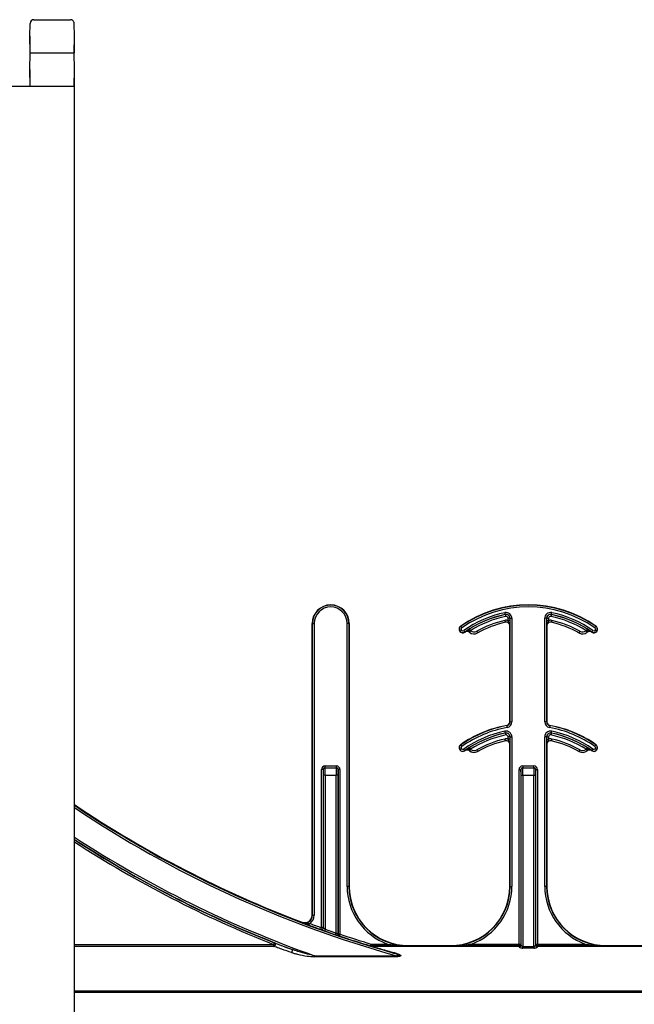
# Model space of a CAD drawing. Units: inches. Extents: x 0 to 176, y 0 to 136.
# Drawn here: x 122 to 125, y 55 to 59 of the extents above; entities that cross this region are included whole.
import ezdxf

# ---------------------------------------------------------------- set-up
doc = ezdxf.new("R2010")
doc.units = ezdxf.units.IN
doc.header["$LTSCALE"] = 16
doc.header["$MEASUREMENT"] = 0

msp = doc.modelspace()

# ---------------------------------------------------------------- linework, layer by layer
at = {"color": 7, "linetype": 'Continuous', "lineweight": 25}
for p, q in [((122.4609, 58.7079), (122.4616, 58.7623)), ((122.4774, 58.7779), (122.6318, 58.7779)), ((122.6484, 58.7079), (122.6476, 58.7623)), ((122.4609, 58.7079), (122.4609, 58.6379)), ((122.4618, 58.6379), (122.4609, 58.7079)), ((122.6474, 58.6379), (122.6484, 58.7079)), ((122.6484, 58.6379), (122.6484, 58.7079)), ((122.4609, 58.6379), (122.4618, 58.6379)), ((122.4609, 58.5679), (122.4618, 58.6379)), ((122.4618, 58.6379), (122.6474, 58.6379)), ((122.6484, 58.6379), (122.6474, 58.6379)), ((122.6484, 58.5679), (122.6474, 58.6379)), ((122.4618, 58.4979), (122.4609, 58.5679)), ((122.4609, 58.5679), (122.4609, 58.4979)), ((122.6474, 58.4979), (122.6484, 58.5679)), ((122.6484, 58.4979), (122.6484, 58.5679)), ((122.0984, 58.4979), (122.6484, 58.4979)), ((122.6484, 42.4979), (122.6484, 58.4979)), ((123.6518, 55.0008), (123.6518, 56.2318)), ((123.808, 56.2318), (123.808, 55.1229)), ((124.4856, 55.817), (124.4856, 56.2213)), ((124.6419, 56.2213), (124.6419, 55.817)), ((124.4856, 55.1229), (124.4856, 55.7213)), ((124.6419, 55.7213), (124.6419, 55.1229)), ((123.7063, 55.6229), (123.7065, 55.6229)), ((123.7065, 55.6229), (123.7534, 55.6229)), ((123.7534, 55.6229), (123.7535, 55.6229)), ((124.5402, 55.6229), (124.5403, 55.6229)), ((124.5403, 55.6229), (124.5872, 55.6229)), ((124.5872, 55.6229), (124.5873, 55.6229)), ((123.6991, 54.9479), (123.6991, 55.5917)), ((123.7608, 55.5917), (123.7608, 54.921)), ((124.5329, 54.8749), (124.5329, 55.5917)), ((124.5946, 55.5917), (124.5946, 54.8749)), ((124.058, 54.8729), (124.2356, 54.8729)), ((124.8919, 54.8729), (125.0695, 54.8729))]:
    msp.add_line(p, q, dxfattribs=at)
at = {"color": 8, "linetype": 'Continuous', "lineweight": 25}
for p, q in [((124.4667, 56.2689), (124.4666, 56.2695)), ((124.6609, 56.2695), (124.6608, 56.2689)), ((123.6528, 56.2318), (123.6518, 56.2318)), ((123.6528, 55.0008), (123.6528, 56.2318)), ((123.6528, 56.2318), (123.6606, 56.2318)), ((123.6606, 56.2318), (123.6606, 55.0008)), ((123.7993, 55.1229), (123.7993, 56.2318)), ((123.8071, 56.2318), (123.7993, 56.2318)), ((123.8071, 56.2318), (123.8071, 55.1229)), ((123.808, 56.2318), (123.8071, 56.2318)), ((124.4665, 56.2365), (124.4665, 56.2366)), ((124.486, 56.2533), (124.4782, 56.2533)), ((124.4782, 56.2434), (124.4782, 56.2533)), ((124.486, 56.2434), (124.4782, 56.2434)), ((124.486, 56.2533), (124.486, 56.2434)), ((124.4866, 56.2533), (124.486, 56.2533)), ((124.4866, 55.817), (124.4866, 56.2533)), ((124.4866, 56.2533), (124.4944, 56.2533)), ((124.4944, 56.2533), (124.4944, 55.817)), ((124.6331, 55.817), (124.6331, 56.2533)), ((124.6409, 56.2533), (124.6331, 56.2533)), ((124.6409, 56.2533), (124.6409, 55.817)), ((124.6415, 56.2533), (124.6409, 56.2533)), ((124.6415, 56.2434), (124.6415, 56.2533)), ((124.6415, 56.2533), (124.6493, 56.2533)), ((124.6415, 56.2434), (124.6493, 56.2434)), ((124.6493, 56.2533), (124.6493, 56.2434)), ((124.661, 56.2366), (124.661, 56.2365)), ((124.2747, 56.1983), (124.2755, 56.1989)), ((124.2783, 56.2205), (124.2789, 56.2197)), ((124.2956, 56.1956), (124.2962, 56.1948)), ((124.2966, 56.1951), (124.2965, 56.1952)), ((124.3153, 56.1946), (124.3153, 56.1945)), ((124.3499, 56.1918), (124.35, 56.1917)), ((124.4858, 56.2213), (124.4856, 56.2213)), ((124.6419, 56.2213), (124.6418, 56.2213)), ((124.7775, 56.1917), (124.7776, 56.1918)), ((124.8123, 56.1945), (124.8122, 56.1946)), ((124.831, 56.1952), (124.8309, 56.1951)), ((124.8314, 56.1948), (124.8319, 56.1956)), ((124.8487, 56.2197), (124.8492, 56.2205)), ((124.8521, 56.1989), (124.8528, 56.1983)), ((124.4856, 55.817), (124.4866, 55.817)), ((124.4866, 55.817), (124.4944, 55.817)), ((124.6409, 55.817), (124.6331, 55.817)), ((124.6409, 55.817), (124.6419, 55.817)), ((124.4667, 55.7689), (124.4666, 55.7695)), ((124.473, 55.8007), (124.4729, 55.8016)), ((124.6547, 55.8016), (124.6545, 55.8007)), ((124.6609, 55.7695), (124.6608, 55.7689)), ((124.4665, 55.7365), (124.4665, 55.7366)), ((124.486, 55.7533), (124.4782, 55.7533)), ((124.4782, 55.7434), (124.4782, 55.7533)), ((124.486, 55.7434), (124.4782, 55.7434)), ((124.486, 55.7533), (124.486, 55.7434)), ((124.4866, 55.7533), (124.486, 55.7533)), ((124.4866, 55.1229), (124.4866, 55.7533)), ((124.4866, 55.7533), (124.4944, 55.7533)), ((124.4944, 55.7533), (124.4944, 55.1229)), ((124.6331, 55.1229), (124.6331, 55.7533)), ((124.6409, 55.7533), (124.6331, 55.7533)), ((124.6409, 55.7533), (124.6409, 55.1229)), ((124.6415, 55.7533), (124.6409, 55.7533)), ((124.6415, 55.7434), (124.6415, 55.7533)), ((124.6415, 55.7533), (124.6493, 55.7533)), ((124.6415, 55.7434), (124.6493, 55.7434)), ((124.6493, 55.7533), (124.6493, 55.7434)), ((124.661, 55.7366), (124.661, 55.7365)), ((124.2747, 55.6983), (124.2755, 55.6989)), ((124.2783, 55.7205), (124.2789, 55.7197)), ((124.2956, 55.6956), (124.2962, 55.6948)), ((124.2966, 55.6951), (124.2965, 55.6952)), ((124.3153, 55.6946), (124.3153, 55.6945)), ((124.3499, 55.6918), (124.35, 55.6917)), ((124.4858, 55.7213), (124.4856, 55.7213)), ((124.6419, 55.7213), (124.6418, 55.7213)), ((124.7775, 55.6917), (124.7776, 55.6918)), ((124.8123, 55.6945), (124.8122, 55.6946)), ((124.831, 55.6952), (124.8309, 55.6951)), ((124.8314, 55.6948), (124.8319, 55.6956)), ((124.8487, 55.7197), (124.8492, 55.7205)), ((124.8521, 55.6989), (124.8528, 55.6983)), ((123.6985, 55.6151), (123.6907, 55.6151)), ((123.6907, 54.9487), (123.6907, 55.6151)), ((123.6985, 55.6151), (123.6985, 54.9487)), ((123.6987, 55.6151), (123.6985, 55.6151)), ((123.7063, 55.6229), (123.7063, 55.6308)), ((123.7063, 55.6308), (123.7535, 55.6308)), ((123.7535, 55.6308), (123.7535, 55.6229)), ((123.7613, 55.6151), (123.7612, 55.6151)), ((123.7613, 54.9214), (123.7613, 55.6151)), ((123.7691, 55.6151), (123.7613, 55.6151)), ((123.7691, 55.6151), (123.7691, 54.9214)), ((124.5246, 55.6151), (124.5324, 55.6151)), ((124.5246, 54.8795), (124.5246, 55.6151)), ((124.5324, 55.6151), (124.5324, 54.8795)), ((124.5325, 55.6151), (124.5324, 55.6151)), ((124.5402, 55.6308), (124.5873, 55.6308)), ((124.5402, 55.6308), (124.5402, 55.6229)), ((124.5873, 55.6229), (124.5873, 55.6308)), ((124.5951, 55.6151), (124.595, 55.6151)), ((124.5951, 54.8795), (124.5951, 55.6151)), ((124.5951, 55.6151), (124.603, 55.6151)), ((124.603, 55.6151), (124.603, 54.8795)), ((123.7069, 55.5917), (123.6991, 55.5917)), ((123.7069, 55.5917), (123.7069, 54.9421)), ((123.7069, 55.5917), (123.7529, 55.5917)), ((123.7529, 54.9261), (123.7529, 55.5917)), ((123.7608, 55.5917), (123.7529, 55.5917)), ((124.5329, 55.5917), (124.5407, 55.5917)), ((124.5407, 55.5917), (124.5868, 55.5917)), ((124.5407, 55.5917), (124.5407, 54.8699)), ((124.5868, 54.8699), (124.5868, 55.5917)), ((124.5868, 55.5917), (124.5946, 55.5917)), ((123.8071, 55.1229), (123.7993, 55.1229)), ((123.8071, 55.1229), (123.808, 55.1229)), ((124.4856, 55.1229), (124.4866, 55.1229)), ((124.4866, 55.1229), (124.4944, 55.1229)), ((124.6409, 55.1229), (124.6331, 55.1229)), ((124.6409, 55.1229), (124.6419, 55.1229)), ((123.6518, 55.0008), (123.6528, 55.0008)), ((123.6528, 55.0008), (123.6606, 55.0008)), ((123.6092, 54.9707), (123.6095, 54.9716)), ((123.6985, 54.9487), (123.6907, 54.9487)), ((123.6985, 54.9487), (123.6991, 54.9479)), ((123.7608, 54.921), (123.7613, 54.9214)), ((123.7691, 54.9214), (123.7613, 54.9214)), ((122.6484, 54.8775), (123.4889, 54.8775)), ((123.4889, 54.8697), (122.6484, 54.8697)), ((123.4889, 54.8775), (123.4889, 54.8697)), ((123.897, 54.872), (123.8971, 54.8721)), ((123.8993, 54.8717), (123.8993, 54.8795)), ((123.8993, 54.8795), (123.9702, 54.8795)), ((123.9702, 54.8717), (123.8993, 54.8717)), ((123.8993, 54.8716), (124.5247, 54.8716)), ((123.9048, 54.8707), (123.9048, 54.8698)), ((124.5248, 54.8707), (123.9048, 54.8707)), ((124.5248, 54.8698), (123.9048, 54.8698)), ((123.9702, 54.8717), (123.9702, 54.8795)), ((124.058, 54.8729), (124.058, 54.872)), ((124.2356, 54.872), (124.2356, 54.8729)), ((124.3234, 54.8717), (124.3234, 54.8795)), ((124.3234, 54.8795), (124.5246, 54.8795)), ((124.5246, 54.8717), (124.3234, 54.8717)), ((124.5246, 54.8795), (124.5324, 54.8795)), ((124.5246, 54.8717), (124.5246, 54.8795)), ((124.5247, 54.8716), (124.5246, 54.8717)), ((124.5248, 54.8698), (124.5248, 54.8707)), ((124.5324, 54.8795), (124.5325, 54.8794)), ((124.5407, 54.8627), (124.5407, 54.8699)), ((124.5407, 54.8699), (124.5868, 54.8699)), ((124.5868, 54.8627), (124.5407, 54.8627)), ((124.5868, 54.8699), (124.5868, 54.8627)), ((124.595, 54.8794), (124.5951, 54.8795)), ((124.5951, 54.8795), (124.603, 54.8795)), ((124.6027, 54.8707), (124.6027, 54.8698)), ((125.3586, 54.8707), (124.6027, 54.8707)), ((125.3586, 54.8698), (124.6027, 54.8698)), ((124.603, 54.8717), (124.6029, 54.8716)), ((124.6029, 54.8716), (125.3585, 54.8716)), ((124.603, 54.8795), (124.603, 54.8717)), ((124.603, 54.8795), (124.8041, 54.8795)), ((124.8041, 54.8717), (124.603, 54.8717)), ((124.8041, 54.8795), (124.8041, 54.8717)), ((124.8919, 54.8729), (124.8919, 54.872)), ((123.6619, 54.8262), (123.6619, 54.8303)), ((123.6619, 54.8303), (124.0072, 54.8303)), ((124.0072, 54.8262), (123.6619, 54.8262)), ((124.0072, 54.8262), (124.0072, 54.8303)), ((122.6484, 54.6827), (130.6484, 54.6827)), ((130.6484, 54.6749), (122.6484, 54.6749))]:
    msp.add_line(p, q, dxfattribs=at)
at = {"color": 8, "linetype": 'Continuous', "lineweight": 25, "flags": 128}
for points in [[(124.4666, 56.2695), (124.4665, 56.2697), (124.4664, 56.2701), (124.4663, 56.2708), (124.4661, 56.2718), (124.4659, 56.2729), (124.4656, 56.2742), (124.4653, 56.2757), (124.465, 56.2771)], [(124.4667, 56.2689), (124.4667, 56.2688), (124.4668, 56.2683), (124.467, 56.2676), (124.4672, 56.2667), (124.4674, 56.2655), (124.4677, 56.2642), (124.468, 56.2628), (124.4683, 56.2613)], [(124.6608, 56.2689), (124.6608, 56.2688), (124.6607, 56.2683), (124.6605, 56.2676), (124.6603, 56.2667), (124.6601, 56.2655), (124.6598, 56.2642), (124.6595, 56.2628), (124.6592, 56.2613)], [(124.6609, 56.2695), (124.661, 56.2697), (124.6611, 56.2701), (124.6612, 56.2708), (124.6614, 56.2718), (124.6617, 56.2729), (124.6619, 56.2742), (124.6622, 56.2757), (124.6626, 56.2771)], [(124.4648, 56.2442), (124.4651, 56.2428), (124.4654, 56.2414), (124.4657, 56.2401), (124.466, 56.2389), (124.4662, 56.238), (124.4664, 56.2372), (124.4665, 56.2368), (124.4665, 56.2366)], [(124.6627, 56.2442), (124.6624, 56.2428), (124.6621, 56.2414), (124.6618, 56.2401), (124.6615, 56.2389), (124.6613, 56.238), (124.6612, 56.2372), (124.661, 56.2368), (124.661, 56.2366)], [(124.2755, 56.1989), (124.2756, 56.199), (124.276, 56.1992), (124.2766, 56.1997), (124.2773, 56.2003), (124.2783, 56.201), (124.2794, 56.2018), (124.2805, 56.2026), (124.2817, 56.2035)], [(124.2789, 56.2197), (124.279, 56.2195), (124.2792, 56.2192), (124.2796, 56.2186), (124.2802, 56.2178), (124.2809, 56.2168), (124.2816, 56.2157), (124.2825, 56.2145), (124.2833, 56.2133)], [(124.2956, 56.1956), (124.2955, 56.1957), (124.2952, 56.1961), (124.2948, 56.1967), (124.2943, 56.1975), (124.2936, 56.1985), (124.2928, 56.1996), (124.292, 56.2008), (124.2912, 56.202)], [(124.3153, 56.2079), (124.3154, 56.2078), (124.3157, 56.2074), (124.316, 56.2068), (124.3166, 56.2059), (124.3172, 56.2049), (124.3179, 56.2038), (124.3187, 56.2026), (124.3195, 56.2013)], [(124.3202, 56.2007), (124.3193, 56.1995), (124.3184, 56.1984), (124.3175, 56.1973), (124.3168, 56.1964), (124.3162, 56.1957), (124.3157, 56.1951), (124.3154, 56.1947), (124.3153, 56.1946)], [(124.3461, 56.1986), (124.3469, 56.1973), (124.3476, 56.196), (124.3482, 56.1948), (124.3488, 56.1938), (124.3493, 56.193), (124.3496, 56.1923), (124.3499, 56.1919), (124.3499, 56.1918)], [(124.7814, 56.1986), (124.7807, 56.1973), (124.78, 56.196), (124.7793, 56.1948), (124.7787, 56.1938), (124.7782, 56.193), (124.7779, 56.1923), (124.7777, 56.1919), (124.7776, 56.1918)], [(124.8073, 56.2007), (124.8083, 56.1995), (124.8092, 56.1984), (124.81, 56.1973), (124.8107, 56.1964), (124.8113, 56.1957), (124.8118, 56.1951), (124.8121, 56.1947), (124.8122, 56.1946)], [(124.8122, 56.2079), (124.8121, 56.2078), (124.8119, 56.2074), (124.8115, 56.2068), (124.811, 56.2059), (124.8103, 56.2049), (124.8096, 56.2038), (124.8089, 56.2026), (124.8081, 56.2013)], [(124.8319, 56.1956), (124.832, 56.1957), (124.8323, 56.1961), (124.8327, 56.1967), (124.8332, 56.1975), (124.8339, 56.1985), (124.8347, 56.1996), (124.8355, 56.2008), (124.8364, 56.202)], [(124.8487, 56.2197), (124.8486, 56.2195), (124.8483, 56.2192), (124.8479, 56.2186), (124.8473, 56.2178), (124.8467, 56.2168), (124.8459, 56.2157), (124.8451, 56.2145), (124.8442, 56.2133)], [(124.8521, 56.1989), (124.8519, 56.199), (124.8515, 56.1992), (124.851, 56.1997), (124.8502, 56.2003), (124.8492, 56.201), (124.8482, 56.2018), (124.847, 56.2026), (124.8458, 56.2035)], [(124.4666, 55.7695), (124.4665, 55.7697), (124.4664, 55.7701), (124.4663, 55.7708), (124.4661, 55.7718), (124.4659, 55.7729), (124.4656, 55.7742), (124.4653, 55.7757), (124.465, 55.7771)], [(124.4667, 55.7689), (124.4667, 55.7688), (124.4668, 55.7683), (124.467, 55.7676), (124.4672, 55.7667), (124.4674, 55.7655), (124.4677, 55.7642), (124.468, 55.7628), (124.4683, 55.7613)], [(124.473, 55.8007), (124.4731, 55.8005), (124.4731, 55.8), (124.4733, 55.7993), (124.4734, 55.7984), (124.4737, 55.7972), (124.4739, 55.7959), (124.4742, 55.7945), (124.4744, 55.793)], [(124.6545, 55.8007), (124.6545, 55.8005), (124.6544, 55.8), (124.6542, 55.7993), (124.6541, 55.7984), (124.6539, 55.7972), (124.6536, 55.7959), (124.6533, 55.7945), (124.6531, 55.793)], [(124.6608, 55.7689), (124.6608, 55.7688), (124.6607, 55.7683), (124.6605, 55.7676), (124.6603, 55.7667), (124.6601, 55.7655), (124.6598, 55.7642), (124.6595, 55.7628), (124.6592, 55.7613)], [(124.6609, 55.7695), (124.661, 55.7697), (124.6611, 55.7701), (124.6612, 55.7708), (124.6614, 55.7718), (124.6617, 55.7729), (124.6619, 55.7742), (124.6622, 55.7757), (124.6626, 55.7771)], [(124.4648, 55.7442), (124.4651, 55.7428), (124.4654, 55.7414), (124.4657, 55.7401), (124.466, 55.7389), (124.4662, 55.738), (124.4664, 55.7372), (124.4665, 55.7368), (124.4665, 55.7366)], [(124.6627, 55.7442), (124.6624, 55.7428), (124.6621, 55.7414), (124.6618, 55.7401), (124.6615, 55.7389), (124.6613, 55.738), (124.6612, 55.7372), (124.661, 55.7368), (124.661, 55.7366)], [(124.2755, 55.6989), (124.2756, 55.699), (124.276, 55.6992), (124.2766, 55.6997), (124.2773, 55.7003), (124.2783, 55.701), (124.2794, 55.7018), (124.2805, 55.7026), (124.2817, 55.7035)], [(124.2789, 55.7197), (124.279, 55.7195), (124.2792, 55.7192), (124.2796, 55.7186), (124.2802, 55.7178), (124.2809, 55.7168), (124.2816, 55.7157), (124.2825, 55.7145), (124.2833, 55.7133)], [(124.2956, 55.6956), (124.2955, 55.6957), (124.2952, 55.6961), (124.2948, 55.6967), (124.2943, 55.6975), (124.2936, 55.6985), (124.2928, 55.6996), (124.292, 55.7008), (124.2912, 55.702)], [(124.3153, 55.7079), (124.3154, 55.7078), (124.3157, 55.7074), (124.316, 55.7068), (124.3166, 55.7059), (124.3172, 55.7049), (124.3179, 55.7038), (124.3187, 55.7026), (124.3195, 55.7013)], [(124.3202, 55.7007), (124.3193, 55.6995), (124.3184, 55.6984), (124.3175, 55.6973), (124.3168, 55.6964), (124.3162, 55.6957), (124.3157, 55.6951), (124.3154, 55.6947), (124.3153, 55.6946)], [(124.3461, 55.6986), (124.3469, 55.6973), (124.3476, 55.696), (124.3482, 55.6948), (124.3488, 55.6938), (124.3493, 55.693), (124.3496, 55.6923), (124.3499, 55.6919), (124.3499, 55.6918)], [(124.7814, 55.6986), (124.7807, 55.6973), (124.78, 55.696), (124.7793, 55.6948), (124.7787, 55.6938), (124.7782, 55.693), (124.7779, 55.6923), (124.7777, 55.6919), (124.7776, 55.6918)], [(124.8073, 55.7007), (124.8083, 55.6995), (124.8092, 55.6984), (124.81, 55.6973), (124.8107, 55.6964), (124.8113, 55.6957), (124.8118, 55.6951), (124.8121, 55.6947), (124.8122, 55.6946)], [(124.8122, 55.7079), (124.8121, 55.7078), (124.8119, 55.7074), (124.8115, 55.7068), (124.811, 55.7059), (124.8103, 55.7049), (124.8096, 55.7038), (124.8089, 55.7026), (124.8081, 55.7013)], [(124.8319, 55.6956), (124.832, 55.6957), (124.8323, 55.6961), (124.8327, 55.6967), (124.8332, 55.6975), (124.8339, 55.6985), (124.8347, 55.6996), (124.8355, 55.7008), (124.8364, 55.702)], [(124.8487, 55.7197), (124.8486, 55.7195), (124.8483, 55.7192), (124.8479, 55.7186), (124.8473, 55.7178), (124.8467, 55.7168), (124.8459, 55.7157), (124.8451, 55.7145), (124.8442, 55.7133)], [(124.8521, 55.6989), (124.8519, 55.699), (124.8515, 55.6992), (124.851, 55.6997), (124.8502, 55.7003), (124.8492, 55.701), (124.8482, 55.7018), (124.847, 55.7026), (124.8458, 55.7035)], [(123.6387, 54.9593), (123.6388, 54.9595), (123.6389, 54.9599), (123.6392, 54.9606), (123.6395, 54.9615), (123.6399, 54.9626), (123.6404, 54.9639), (123.6409, 54.9652), (123.6414, 54.9666)], [(123.6881, 54.9413), (123.6881, 54.9415), (123.6883, 54.9419), (123.6885, 54.9426), (123.6889, 54.9435), (123.6893, 54.9447), (123.6897, 54.9459), (123.6902, 54.9473), (123.6907, 54.9487)], [(123.6886, 54.9406), (123.6884, 54.9409), (123.6881, 54.9413)], [(123.7069, 54.9421), (123.7064, 54.9407), (123.7059, 54.9393), (123.7055, 54.938), (123.7051, 54.9369), (123.7047, 54.936), (123.7045, 54.9353), (123.7043, 54.9349), (123.7043, 54.9347)], [(123.7504, 54.9187), (123.7505, 54.9188), (123.7506, 54.9193), (123.7509, 54.92), (123.7512, 54.9209), (123.7516, 54.922), (123.752, 54.9233), (123.7525, 54.9246), (123.7529, 54.9261)], [(123.7666, 54.914), (123.7663, 54.9138), (123.7661, 54.9136)], [(123.7691, 54.9214), (123.7686, 54.92), (123.7682, 54.9186), (123.7677, 54.9174), (123.7674, 54.9162), (123.7671, 54.9153), (123.7668, 54.9146), (123.7667, 54.9142), (123.7666, 54.914)], [(123.4918, 54.8847), (123.4917, 54.8846), (123.4916, 54.8841), (123.4913, 54.8834), (123.4909, 54.8825), (123.4905, 54.8815), (123.49, 54.8802), (123.4895, 54.8789), (123.4889, 54.8775)], [(123.5649, 54.8436), (123.5659, 54.8452), (123.5669, 54.8471), (123.5677, 54.8492), (123.5682, 54.8513), (123.5685, 54.8532), (123.5685, 54.8548), (123.5682, 54.8559), (123.5676, 54.8565)], [(123.8993, 54.8795), (123.8989, 54.8781), (123.8985, 54.8767), (123.8981, 54.8754), (123.8977, 54.8743), (123.8975, 54.8734), (123.8972, 54.8727), (123.8971, 54.8722), (123.8971, 54.8721)]]:
    msp.add_lwpolyline(points, dxfattribs=at)
at = {"color": 7, "linetype": 'Continuous', "lineweight": 25}
for centre, radius, start, end in [((123.7299, 56.2318), 0.0781, 0, 180), ((124.5638, 55.8099), 0.5, 55.1879, 124.8121), ((124.5638, 55.8099), 0.4697, 101.9405, 124.8121), ((124.47, 56.2533), 0.0166, 0, 101.9405), ((124.6575, 56.2533), 0.0166, 78.0595, 180), ((124.5638, 55.8099), 0.4697, 55.1879, 78.0595), ((124.5638, 55.8099), 0.4376, 102.8396, 119.2478), ((124.5638, 55.8099), 0.4375, 102.8396, 119.2478), ((124.47, 56.2213), 0.0158, 0, 102.8396), ((124.47, 56.2213), 0.0156, 0, 102.8396), ((124.6575, 56.2213), 0.0158, 77.1604, 180), ((124.6575, 56.2213), 0.0156, 77.1604, 180), ((124.5638, 55.8099), 0.4376, 60.7522, 77.1604), ((124.5638, 55.8099), 0.4375, 60.7522, 77.1604), ((124.2872, 56.2076), 0.0156, 124.8121, 216.6607), ((124.2872, 56.2076), 0.0156, 216.6607, 304.8121), ((124.5638, 55.8099), 0.4687, 124.7441, 124.8121), ((124.3055, 56.1823), 0.0156, 51.4439, 124.7441), ((124.3347, 56.2189), 0.0313, 231.4439, 299.2478), ((124.7928, 56.2189), 0.0313, 240.7522, 308.5561), ((124.822, 56.1823), 0.0158, 55.2559, 128.5561), ((124.822, 56.1823), 0.0156, 55.2559, 128.5561), ((124.5638, 55.8099), 0.4688, 55.1879, 55.2559), ((124.8403, 56.2076), 0.0156, 235.1879, 323.3393), ((124.8403, 56.2076), 0.0156, 323.3393, 55.1879), ((124.47, 55.817), 0.0156, 280.4757, 0), ((124.47, 55.817), 0.0166, 280.4757, 0), ((124.6575, 55.817), 0.0166, 180, 259.5243), ((124.6575, 55.817), 0.0156, 180, 259.5243), ((124.5638, 55.3099), 0.5, 100.4757, 124.8121), ((124.5638, 55.3099), 0.4697, 101.9405, 124.8121), ((124.47, 55.7533), 0.0166, 0, 101.9405), ((124.6575, 55.7533), 0.0166, 78.0595, 180), ((124.5638, 55.3099), 0.5, 55.1879, 79.5243), ((124.5638, 55.3099), 0.4697, 55.1879, 78.0595), ((124.5638, 55.3099), 0.4376, 102.8396, 119.2478), ((124.5638, 55.3099), 0.4375, 102.8396, 119.2478), ((124.47, 55.7213), 0.0158, 0, 102.8396), ((124.47, 55.7213), 0.0156, 0, 102.8396), ((124.6575, 55.7213), 0.0158, 77.1604, 180), ((124.6575, 55.7213), 0.0156, 77.1604, 180), ((124.5638, 55.3099), 0.4376, 60.7522, 77.1604), ((124.5638, 55.3099), 0.4375, 60.7522, 77.1604), ((124.2872, 55.7076), 0.0156, 124.8121, 216.6607), ((124.2872, 55.7076), 0.0156, 216.6607, 304.8121), ((124.5638, 55.3099), 0.4688, 124.7441, 124.8121), ((124.3055, 55.6823), 0.0156, 51.4439, 124.7441), ((124.3347, 55.7189), 0.0313, 231.4439, 299.2478), ((124.7928, 55.7189), 0.0313, 240.7522, 308.5561), ((124.822, 55.6823), 0.0158, 55.2559, 128.5561), ((124.822, 55.6823), 0.0156, 55.2559, 128.5561), ((124.5638, 55.3099), 0.4688, 55.1879, 55.2559), ((124.8403, 55.7076), 0.0156, 235.1879, 323.3393), ((124.8403, 55.7076), 0.0156, 323.3393, 55.1879), ((125.2734, 59.3729), 4.7054, 236.0913, 249.2918), ((125.2734, 59.3729), 4.708, 236.1125, 254.2512), ((125.2734, 59.3729), 4.8289, 237.0707, 248.3499), ((124.058, 55.1229), 0.251, 180, 266.5011), ((124.058, 55.1229), 0.251, 180, 270), ((124.058, 55.1229), 0.25, 180, 270), ((124.2356, 55.1229), 0.251, 270, 0), ((124.2356, 55.1229), 0.25, 270, 0), ((124.8919, 55.1229), 0.251, 180, 266.5011), ((124.8919, 55.1229), 0.251, 180, 270), ((124.8919, 55.1229), 0.25, 180, 270), ((123.6205, 55.0008), 0.0322, 249.2918, 0), ((123.6205, 55.0008), 0.0312, 249.2918, 0), ((123.6913, 54.9479), 0.00781, 313.6905, 359.9713)]:
    msp.add_arc(centre, radius, start, end, dxfattribs=at)
at = {"color": 8, "linetype": 'Continuous', "lineweight": 25}
for centre, radius, start, end in [((123.7299, 56.2318), 0.0772, 0, 180), ((124.5638, 55.8099), 0.499, 55.1879, 124.8121), ((123.7299, 56.2318), 0.0694, 0, 180), ((124.5638, 55.8099), 0.4912, 55.1879, 124.8121), ((124.5638, 55.8099), 0.4775, 101.9405, 124.8121), ((124.5638, 55.8099), 0.4691, 101.9405, 121.9759), ((124.47, 56.2533), 0.0244, 0, 101.9405), ((124.47, 56.2533), 0.016, 0, 101.9405), ((124.6575, 56.2533), 0.0244, 78.0595, 180), ((124.6575, 56.2533), 0.016, 78.0595, 180), ((124.5638, 55.8099), 0.4691, 58.0241, 78.0595), ((124.5638, 55.8099), 0.4775, 55.1879, 78.0595), ((124.5638, 55.8099), 0.4613, 101.9405, 121.9759), ((124.5638, 55.8099), 0.4454, 102.8396, 119.2478), ((124.47, 56.2213), 0.0236, 69.6112, 102.8396), ((124.47, 56.2533), 0.00821, 0, 101.9405), ((124.6575, 56.2533), 0.00821, 78.0595, 180), ((124.6575, 56.2213), 0.0236, 77.1604, 110.3888), ((124.5638, 55.8099), 0.4613, 58.0241, 78.0595), ((124.5638, 55.8099), 0.4454, 60.7522, 77.1604), ((124.2872, 56.2076), 0.0147, 124.8121, 216.6607), ((124.2872, 56.2076), 0.0147, 216.6607, 304.8121), ((124.2872, 56.2076), 0.00686, 124.8121, 216.6607), ((124.2872, 56.2076), 0.00686, 216.6607, 304.8121), ((124.3055, 56.1823), 0.0158, 51.4439, 124.7441), ((124.3347, 56.2189), 0.0311, 231.4439, 299.2478), ((124.3055, 56.1823), 0.0236, 51.4439, 53.7426), ((124.3347, 56.2189), 0.0233, 231.4439, 299.2478), ((124.7928, 56.2189), 0.0311, 240.7522, 308.5561), ((124.7928, 56.2189), 0.0233, 240.7522, 308.5561), ((124.822, 56.1823), 0.0236, 126.2574, 128.5561), ((124.8403, 56.2076), 0.0147, 235.1879, 323.3393), ((124.8403, 56.2076), 0.00686, 235.1879, 323.3393), ((124.8403, 56.2076), 0.00686, 323.3393, 55.1879), ((124.8403, 56.2076), 0.0147, 323.3393, 55.1879), ((124.47, 55.817), 0.0244, 280.4757, 0), ((124.6575, 55.817), 0.0244, 180, 259.5243), ((124.5638, 55.3099), 0.499, 100.4757, 124.8121), ((124.5638, 55.3099), 0.4912, 100.4757, 124.8121), ((124.5638, 55.3099), 0.4775, 101.9405, 124.8121), ((124.5638, 55.3099), 0.4691, 101.9405, 121.9759), ((124.47, 55.7533), 0.0244, 0, 101.9405), ((124.47, 55.7533), 0.016, 0, 101.9405), ((124.6575, 55.7533), 0.0244, 78.0595, 180), ((124.6575, 55.7533), 0.016, 78.0595, 180), ((124.5638, 55.3099), 0.4912, 55.1879, 79.5243), ((124.5638, 55.3099), 0.499, 55.1879, 79.5243), ((124.5638, 55.3099), 0.4691, 58.0241, 78.0595), ((124.5638, 55.3099), 0.4775, 55.1879, 78.0595), ((124.5638, 55.3099), 0.4613, 101.9405, 121.9759), ((124.5638, 55.3099), 0.4454, 102.8396, 119.2478), ((124.47, 55.7213), 0.0236, 69.6112, 102.8396), ((124.47, 55.7533), 0.00821, 0, 101.9405), ((124.6575, 55.7533), 0.00821, 78.0595, 180), ((124.6575, 55.7213), 0.0236, 77.1604, 110.3888), ((124.5638, 55.3099), 0.4613, 58.0241, 78.0595), ((124.5638, 55.3099), 0.4454, 60.7522, 77.1604), ((124.2872, 55.7076), 0.0147, 124.8121, 216.6607), ((124.2872, 55.7076), 0.0147, 216.6607, 304.8121), ((124.2872, 55.7076), 0.00686, 124.8121, 216.6607), ((124.2872, 55.7076), 0.00686, 216.6607, 304.8121), ((124.3055, 55.6823), 0.0158, 51.4439, 124.7441), ((124.3347, 55.7189), 0.0311, 231.4439, 299.2478), ((124.3055, 55.6823), 0.0236, 51.4439, 53.7426), ((124.3347, 55.7189), 0.0233, 231.4439, 299.2478), ((124.7928, 55.7189), 0.0311, 240.7522, 308.5561), ((124.7928, 55.7189), 0.0233, 240.7522, 308.5561), ((124.822, 55.6823), 0.0236, 126.2574, 128.5561), ((124.8403, 55.7076), 0.0147, 235.1879, 323.3393), ((124.8403, 55.7076), 0.00686, 235.1879, 323.3393), ((124.8403, 55.7076), 0.00686, 323.3393, 55.1879), ((124.8403, 55.7076), 0.0147, 323.3393, 55.1879), ((123.7065, 55.6151), 0.00781, 89.9975, 180.0111), ((123.7534, 55.6151), 0.00781, 359.9889, 90.0025), ((124.5403, 55.6151), 0.00781, 89.9997, 180.0111), ((124.5872, 55.6151), 0.00781, 359.9901, 90.0013), ((125.2734, 59.3729), 4.7158, 236.1762, 254.425), ((125.2734, 59.3729), 4.82, 237.0021, 250.4684), ((125.2734, 59.3729), 4.8278, 237.0623, 249.3098), ((125.2734, 59.3729), 4.8367, 237.1306, 248.3499), ((124.058, 55.1229), 0.2588, 180, 250.1631), ((124.2356, 55.1229), 0.2588, 289.8369, 0), ((124.8919, 55.1229), 0.2588, 180, 250.1631), ((123.6205, 55.0008), 0.04, 301.4376, 0), ((125.2734, 59.3729), 4.7066, 249.6771, 250.3169), ((125.2734, 59.3729), 4.6988, 249.6771, 250.3169), ((123.6907, 54.9487), 0.00781, 250.3503, 359.9673), ((123.6913, 54.9479), 0.00781, 250.3513, 313.7011), ((125.2734, 59.3729), 4.6996, 250.5297, 251.1242), ((125.2734, 59.3729), 4.7074, 250.5297, 251.1242), ((123.7686, 54.921), 0.00781, 180.0106, 251.311), ((123.7691, 54.9214), 0.00781, 180.0126, 251.318), ((125.2734, 59.3729), 4.7066, 251.3291, 252.9972), ((125.2734, 59.3729), 4.6988, 251.3291, 252.9972), ((123.4887, 54.8775), 0.00785, 271.747, 66.5715), ((123.8993, 54.8795), 0.00781, 253.0001, 269.9967), ((123.903, 54.8729), 0.00278, 258.8818, 308.6895), ((123.9048, 54.8776), 0.00774, 253.1893, 270.2755), ((124.5246, 54.8795), 0.00781, 270.0196, 359.9804), ((124.5247, 54.8794), 0.00781, 270.0196, 359.9804), ((124.5248, 54.8776), 0.00782, 270.0304, 359.9093), ((124.5251, 54.8782), 0.00748, 267.2712, 355.7572), ((124.5252, 54.8751), 0.00774, 269.4851, 358.9159), ((124.6023, 54.8751), 0.00774, 181.0841, 270.5149), ((124.6027, 54.8776), 0.00782, 180.0898, 269.9705), ((124.6024, 54.8782), 0.00748, 184.2428, 272.7288), ((124.6029, 54.8794), 0.00781, 180.0174, 269.9804), ((124.603, 54.8795), 0.00781, 180.0183, 269.9795), ((123.9949, 54.8445), 0.0029, 282.4182, 341.3351)]:
    msp.add_arc(centre, radius, start, end, dxfattribs=at)
at = {"color": 7, "linetype": 'Continuous', "lineweight": 25}
for centre, major_axis, ratio, start_param, end_param in [((122.4772, 58.7623), (0.0112, 0.011), 0.986594, 0.787667, 2.358463), ((122.632, 58.7623), (0.0112, -0.011), 0.986594, 0.783129, 2.353926), ((123.7063, 55.6151), (0.00782, 0), 0.999543, 1.570796, 3.141593), ((123.7535, 55.6151), (0.00782, 0), 0.999543, 0, 1.570796), ((124.5402, 55.6151), (0.00782, 0), 0.999543, 1.570796, 3.141593), ((124.5873, 55.6151), (0.00782, 0), 0.999543, 0, 1.570796)]:
    msp.add_ellipse(centre, major_axis=major_axis, ratio=ratio, start_param=start_param, end_param=end_param, dxfattribs=at)
at = {"color": 8, "linetype": 'Continuous', "lineweight": 25}
for centre, major_axis, ratio, start_param, end_param in [((123.7063, 55.6151), (0.0156, 0), 0.999848, 1.570796, 3.141593), ((123.6987, 55.5917), (0, 0.0234), 0.017455, 4.712389, 6.283185), ((123.7065, 55.5917), (0, 0.0312), 0.013091, 4.712389, 6.283185), ((123.7534, 55.5917), (0, 0.0312), 0.013091, 0, 1.570796), ((123.7535, 55.6151), (-0.0156, 0), 0.999848, 3.141593, 4.712389), ((123.7612, 55.5917), (0, 0.0234), 0.017455, 0, 1.570796), ((124.5402, 55.6151), (0.0156, 0), 0.999848, 1.570796, 3.141593), ((124.5325, 55.5917), (0, 0.0234), 0.017455, 4.712389, 6.283185), ((124.5403, 55.5917), (0, 0.0312), 0.013091, 4.712389, 6.283185), ((124.5872, 55.5917), (0, 0.0312), 0.013091, 0, 1.570796), ((124.5873, 55.6151), (-0.0156, 0), 0.999848, 3.141593, 4.712389), ((124.595, 55.5917), (0, 0.0234), 0.017455, 0, 1.570796), ((124.5247, 54.8638), (0, 0.00781), 0.03491, 5.799014, 6.265732), ((124.5247, 54.7762), (0, 0.0938), 0.01891, 6.047304, 6.234572), ((124.5325, 54.8638), (0, 0.0156), 0.017455, 5.799014, 6.265732), ((124.5325, 54.7762), (0, 0.1016), 0.017455, 6.047304, 6.234572), ((124.595, 54.7762), (0, 0.1016), 0.017455, 0.048613, 0.235882), ((124.5951, 54.8638), (0, 0.0156), 0.017455, 0.017453, 0.484171), ((124.6028, 54.7762), (0, 0.0938), 0.01891, 0.048613, 0.235882), ((124.6029, 54.8638), (0, 0.00781), 0.03491, 0.017453, 0.484171)]:
    msp.add_ellipse(centre, major_axis=major_axis, ratio=ratio, start_param=start_param, end_param=end_param, dxfattribs=at)
for points, knots in [([(124.4858, 56.2213), (124.4858, 56.2213), (124.4858, 56.2233), (124.485, 56.2285), (124.482, 56.2343), (124.4795, 56.2395), (124.4786, 56.2422), (124.4782, 56.2434)], [0, 0, 0, 0, 0.0065589, 0.2568694, 0.664751, 0.8504217, 1, 1, 1, 1]), ([(124.6493, 56.2434), (124.6489, 56.2422), (124.6481, 56.2395), (124.6455, 56.2343), (124.6425, 56.2285), (124.6417, 56.2233), (124.6418, 56.2213), (124.6418, 56.2213)], [0, 0, 0, 0, 0.149578, 0.335248, 0.743129, 0.993441, 1, 1, 1, 1]), ([(124.3195, 56.2013), (124.3182, 56.201), (124.3155, 56.2003), (124.3096, 56.1996), (124.303, 56.1988), (124.2982, 56.1964), (124.2966, 56.1953), (124.2965, 56.1952)], [0, 0, 0, 0, 0.149762, 0.337943, 0.744976, 0.993507, 1, 1, 1, 1]), ([(124.831, 56.1952), (124.8309, 56.1953), (124.8293, 56.1964), (124.8245, 56.1988), (124.8179, 56.1996), (124.812, 56.2003), (124.8093, 56.201), (124.8081, 56.2013)], [0, 0, 0, 0, 0.0064932, 0.2550266, 0.6620537, 0.8502479, 1, 1, 1, 1]), ([(124.4858, 55.7213), (124.4858, 55.7213), (124.4858, 55.7233), (124.485, 55.7285), (124.482, 55.7343), (124.4795, 55.7395), (124.4786, 55.7422), (124.4782, 55.7434)], [0, 0, 0, 0, 0.006559, 0.256892, 0.664773, 0.850444, 1, 1, 1, 1]), ([(124.6493, 55.7434), (124.6489, 55.7422), (124.6481, 55.7395), (124.6455, 55.7343), (124.6425, 55.7285), (124.6417, 55.7233), (124.6418, 55.7213), (124.6418, 55.7213)], [0, 0, 0, 0, 0.149556, 0.335226, 0.743107, 0.993441, 1, 1, 1, 1]), ([(124.3195, 55.7013), (124.3182, 55.701), (124.3155, 55.7003), (124.3096, 55.6996), (124.303, 55.6988), (124.2982, 55.6964), (124.2966, 55.6953), (124.2965, 55.6952)], [0, 0, 0, 0, 0.149758, 0.337943, 0.744975, 0.993507, 1, 1, 1, 1]), ([(124.831, 55.6952), (124.8309, 55.6953), (124.8293, 55.6964), (124.8245, 55.6988), (124.8179, 55.6996), (124.812, 55.7003), (124.8093, 55.701), (124.8081, 55.7013)], [0, 0, 0, 0, 0.006493, 0.255028, 0.662054, 0.850252, 1, 1, 1, 1]), ([(123.6092, 54.9707), (123.6092, 54.9706), (123.6094, 54.9706), (123.6102, 54.9703), (123.6135, 54.9691), (123.6213, 54.9672), (123.6313, 54.9667), (123.6388, 54.9667), (123.6414, 54.9666)], [0, 0, 0, 0, 0.006796, 0.021024, 0.077798, 0.326917, 0.768313, 1, 1, 1, 1]), ([(123.6886, 54.9406), (123.6887, 54.9405), (123.6888, 54.9404), (123.6898, 54.94), (123.6905, 54.9398)], [0, 0, 0, 0, 0.291742, 1, 1, 1, 1]), ([(123.7069, 54.9421), (123.706, 54.9427), (123.7042, 54.944), (123.7017, 54.9458), (123.7, 54.9471), (123.6992, 54.9478), (123.6991, 54.9479), (123.6991, 54.9479)], [0, 0, 0, 0, 0.248364, 0.491243, 0.717342, 0.920253, 1, 1, 1, 1]), ([(123.7608, 54.921), (123.7607, 54.9211), (123.7605, 54.9211), (123.7592, 54.9219), (123.7573, 54.9231), (123.7551, 54.9246), (123.7536, 54.9256), (123.7529, 54.9261)], [0, 0, 0, 0, 0.1891981, 0.3838751, 0.5909535, 0.8169212, 1, 1, 1, 1]), ([(123.7558, 54.9168), (123.757, 54.9165), (123.7596, 54.9156), (123.7629, 54.9145), (123.7655, 54.9137), (123.7659, 54.9137), (123.7661, 54.9136)], [0, 0, 0, 0, 0.198659, 0.469438, 0.734641, 1, 1, 1, 1]), ([(123.5649, 54.8436), (123.551, 54.8484), (123.5278, 54.8564), (123.5029, 54.865), (123.492, 54.8687), (123.4896, 54.8695), (123.4889, 54.8697)], [0, 0, 0, 0, 0.459279, 0.765696, 0.937404, 1, 1, 1, 1]), ([(123.4918, 54.8847), (123.4924, 54.8845), (123.4948, 54.8837), (123.5056, 54.8798), (123.5304, 54.8704), (123.5537, 54.8617), (123.5676, 54.8565)], [0, 0, 0, 0, 0.065004, 0.240647, 0.547346, 1, 1, 1, 1]), ([(123.6619, 54.8303), (123.6519, 54.8324), (123.6282, 54.8374), (123.6005, 54.8456), (123.5791, 54.8524), (123.5711, 54.8553), (123.5676, 54.8565)], [0, 0, 0, 0, 0.312207, 0.737882, 0.884271, 1, 1, 1, 1]), ([(123.8993, 54.8717), (123.8993, 54.8717), (123.8993, 54.8717), (123.8993, 54.8717), (123.8993, 54.8716)], [0, 0, 0, 0, 0.023693, 1, 1, 1, 1]), ([(123.9048, 54.8707), (123.9038, 54.8709), (123.9022, 54.8711), (123.9005, 54.8714), (123.8997, 54.8715), (123.8994, 54.8716), (123.8993, 54.8716), (123.8993, 54.8716), (123.8993, 54.8716)], [0, 0, 0, 0, 0.4391342, 0.7621646, 0.856881, 0.9157764, 0.9794011, 1, 1, 1, 1]), ([(123.9702, 54.8795), (123.9803, 54.8779), (124.0044, 54.8741), (124.0287, 54.8733), (124.0428, 54.8728)], [0, 0, 0, 0, 0.41771, 1, 1, 1, 1]), ([(124.2356, 54.872), (124.2358, 54.872), (124.255, 54.8719), (124.2844, 54.8735), (124.3134, 54.878), (124.3234, 54.8795)], [0, 0, 0, 0, 0.007107, 0.654822, 1, 1, 1, 1]), ([(124.5251, 54.8673), (124.5252, 54.867), (124.5255, 54.8663), (124.5277, 54.865), (124.5313, 54.8638), (124.5358, 54.8629), (124.5391, 54.8628), (124.5407, 54.8627)], [0, 0, 0, 0, 0.1598971, 0.3769896, 0.5856305, 0.7910595, 1, 1, 1, 1]), ([(124.5329, 54.8749), (124.533, 54.8746), (124.5331, 54.8738), (124.5342, 54.8724), (124.5359, 54.8711), (124.5376, 54.8704), (124.5391, 54.87), (124.54, 54.87), (124.5407, 54.8699)], [0, 0, 0, 0, 0.169779, 0.399821, 0.613035, 0.809919, 0.831719, 1, 1, 1, 1]), ([(124.5868, 54.8699), (124.5872, 54.8699), (124.5878, 54.87), (124.5891, 54.8702), (124.5909, 54.8708), (124.5928, 54.872), (124.5943, 54.8735), (124.5945, 54.8745), (124.5946, 54.8749)], [0, 0, 0, 0, 0.093912, 0.137001, 0.304999, 0.534747, 0.768344, 1, 1, 1, 1]), ([(124.5868, 54.8627), (124.5876, 54.8627), (124.5902, 54.8628), (124.5945, 54.8634), (124.5988, 54.8646), (124.6017, 54.866), (124.6022, 54.8669), (124.6024, 54.8673)], [0, 0, 0, 0, 0.104167, 0.330273, 0.560123, 0.782003, 1, 1, 1, 1]), ([(124.8041, 54.8795), (124.8141, 54.8779), (124.8383, 54.8741), (124.8625, 54.8733), (124.8766, 54.8728)], [0, 0, 0, 0, 0.417706, 1, 1, 1, 1]), ([(123.9955, 54.8417), (124.0004, 54.8403), (124.0057, 54.8387), (124.0134, 54.836), (124.0176, 54.8345), (124.0216, 54.8326), (124.0233, 54.8315), (124.0239, 54.831), (124.0241, 54.8306), (124.0242, 54.8304), (124.0242, 54.8302), (124.0242, 54.83), (124.024, 54.8298), (124.0237, 54.8296), (124.023, 54.8294), (124.0205, 54.8291), (124.0156, 54.8293), (124.0107, 54.8298), (124.0077, 54.8302), (124.0072, 54.8303)], [0, 0, 0, 0, 0.307683, 0.339196, 0.50416, 0.582069, 0.610606, 0.628559, 0.635125, 0.641086, 0.645861, 0.650833, 0.656294, 0.661766, 0.671723, 0.703841, 0.816971, 0.965695, 1, 1, 1, 1]), ([(123.9976, 54.8436), (124.003, 54.8421), (124.0109, 54.8398), (124.0195, 54.836), (124.0233, 54.8336), (124.0249, 54.832), (124.0255, 54.8309), (124.0255, 54.8299), (124.0251, 54.8292), (124.0241, 54.8284), (124.0213, 54.8272), (124.0155, 54.8263), (124.0103, 54.8262), (124.0072, 54.8262)], [0, 0, 0, 0, 0.319536, 0.477951, 0.556246, 0.587355, 0.618182, 0.635168, 0.652446, 0.673725, 0.710579, 0.824546, 1, 1, 1, 1])]:
    msp.add_open_spline(points, degree=3, knots=knots, dxfattribs=at)
at = {"color": 7, "linetype": 'Continuous', "lineweight": 25}
for points, knots in [([(124.486, 56.2434), (124.486, 56.2414), (124.486, 56.2373), (124.486, 56.2305), (124.4859, 56.2254), (124.4858, 56.2223), (124.4858, 56.2213), (124.4858, 56.2213)], [0, 0, 0, 0, 0.2134391, 0.4380388, 0.8084289, 0.9944234, 1, 1, 1, 1]), ([(124.6418, 56.2213), (124.6418, 56.2213), (124.6417, 56.2223), (124.6417, 56.2254), (124.6416, 56.2305), (124.6415, 56.2373), (124.6415, 56.2414), (124.6415, 56.2434)], [0, 0, 0, 0, 0.005577, 0.191571, 0.561961, 0.786561, 1, 1, 1, 1]), ([(124.2965, 56.1952), (124.2966, 56.1952), (124.2974, 56.1959), (124.3, 56.1977), (124.3043, 56.2007), (124.3101, 56.2046), (124.3136, 56.2068), (124.3153, 56.2079)], [0, 0, 0, 0, 0.005518, 0.190085, 0.559438, 0.786705, 1, 1, 1, 1]), ([(124.8122, 56.2079), (124.8139, 56.2068), (124.8175, 56.2046), (124.8233, 56.2007), (124.8275, 56.1977), (124.8301, 56.1959), (124.831, 56.1952), (124.831, 56.1952)], [0, 0, 0, 0, 0.2132967, 0.4405572, 0.8099189, 0.994487, 1, 1, 1, 1]), ([(124.486, 55.7434), (124.486, 55.7414), (124.486, 55.7373), (124.486, 55.7305), (124.4859, 55.7254), (124.4858, 55.7223), (124.4858, 55.7213), (124.4858, 55.7213)], [0, 0, 0, 0, 0.2134188, 0.4380377, 0.8084285, 0.9944234, 1, 1, 1, 1]), ([(124.6418, 55.7213), (124.6418, 55.7213), (124.6417, 55.7223), (124.6417, 55.7254), (124.6416, 55.7305), (124.6415, 55.7373), (124.6415, 55.7414), (124.6415, 55.7434)], [0, 0, 0, 0, 0.005577, 0.191572, 0.561962, 0.786581, 1, 1, 1, 1]), ([(124.2965, 55.6952), (124.2966, 55.6952), (124.2974, 55.6959), (124.3, 55.6977), (124.3043, 55.7007), (124.3101, 55.7046), (124.3136, 55.7068), (124.3153, 55.7079)], [0, 0, 0, 0, 0.005518, 0.190087, 0.559444, 0.786702, 1, 1, 1, 1]), ([(124.8122, 55.7079), (124.8139, 55.7068), (124.8175, 55.7046), (124.8233, 55.7007), (124.8275, 55.6977), (124.8301, 55.6959), (124.831, 55.6952), (124.831, 55.6952)], [0, 0, 0, 0, 0.213299, 0.440551, 0.809917, 0.994487, 1, 1, 1, 1]), ([(123.6387, 54.9593), (123.6356, 54.9605), (123.6277, 54.9634), (123.618, 54.9672), (123.6117, 54.9696), (123.6092, 54.9706), (123.6092, 54.9707)], [0, 0, 0, 0, 0.273815, 0.709917, 0.994504, 1, 1, 1, 1]), ([(123.6966, 54.9423), (123.6966, 54.9422), (123.6961, 54.9416), (123.6948, 54.9409), (123.6932, 54.9403), (123.6917, 54.9401), (123.6907, 54.9401), (123.6903, 54.9402), (123.6903, 54.9402)], [0, 0, 0, 0, 0.0357521, 0.3326626, 0.5830415, 0.7915598, 0.9510339, 1, 1, 1, 1]), ([(123.6905, 54.9398), (123.6905, 54.9398), (123.6911, 54.9395), (123.694, 54.9384), (123.6987, 54.9367), (123.7024, 54.9354), (123.7043, 54.9347)], [0, 0, 0, 0, 0.007108, 0.332076, 0.666103, 1, 1, 1, 1]), ([(123.7504, 54.9187), (123.7518, 54.9182), (123.7537, 54.9176), (123.7554, 54.917), (123.7558, 54.9168)], [0, 0, 0, 0, 0.725026, 1, 1, 1, 1]), ([(123.9955, 54.8417), (123.9771, 54.8471), (123.9486, 54.8554), (123.9191, 54.8646), (123.9057, 54.8689), (123.9035, 54.8698), (123.9025, 54.8702)], [0, 0, 0, 0, 0.4916881, 0.7572673, 0.8957465, 1, 1, 1, 1]), ([(123.9048, 54.8698), (123.9056, 54.8695), (123.9065, 54.8692), (123.9108, 54.8678), (123.9213, 54.8647), (123.9512, 54.8561), (123.9793, 54.8485), (123.9976, 54.8436)], [0, 0, 0, 0, 0.0950897, 0.0999788, 0.2355542, 0.5012018, 1, 1, 1, 1]), ([(124.058, 54.872), (124.0578, 54.872), (124.0391, 54.8719), (124.0102, 54.8718), (123.9807, 54.8717), (123.9702, 54.8717)], [0, 0, 0, 0, 0.006924, 0.648707, 1, 1, 1, 1]), ([(124.0428, 54.8728), (124.0477, 54.8724), (124.0527, 54.872), (124.0578, 54.872), (124.058, 54.872)], [0, 0, 0, 0, 0.959086, 1, 1, 1, 1]), ([(124.3234, 54.8717), (124.313, 54.8717), (124.2834, 54.8718), (124.2546, 54.8719), (124.2358, 54.872), (124.2356, 54.872)], [0, 0, 0, 0, 0.351292, 0.993076, 1, 1, 1, 1]), ([(124.8919, 54.872), (124.8917, 54.872), (124.873, 54.8719), (124.8441, 54.8718), (124.8145, 54.8717), (124.8041, 54.8717)], [0, 0, 0, 0, 0.006921, 0.648707, 1, 1, 1, 1]), ([(124.8766, 54.8728), (124.8815, 54.8724), (124.8866, 54.872), (124.8917, 54.872), (124.8919, 54.872)], [0, 0, 0, 0, 0.959086, 1, 1, 1, 1]), ([(123.5649, 54.8436), (123.5684, 54.8425), (123.5764, 54.84), (123.5982, 54.8346), (123.6269, 54.8287), (123.6515, 54.8269), (123.6619, 54.8262)], [0, 0, 0, 0, 0.1162794, 0.2623315, 0.6860168, 1, 1, 1, 1])]:
    msp.add_open_spline(points, degree=3, knots=knots, dxfattribs=at)

doc.saveas('drawing.dxf')
